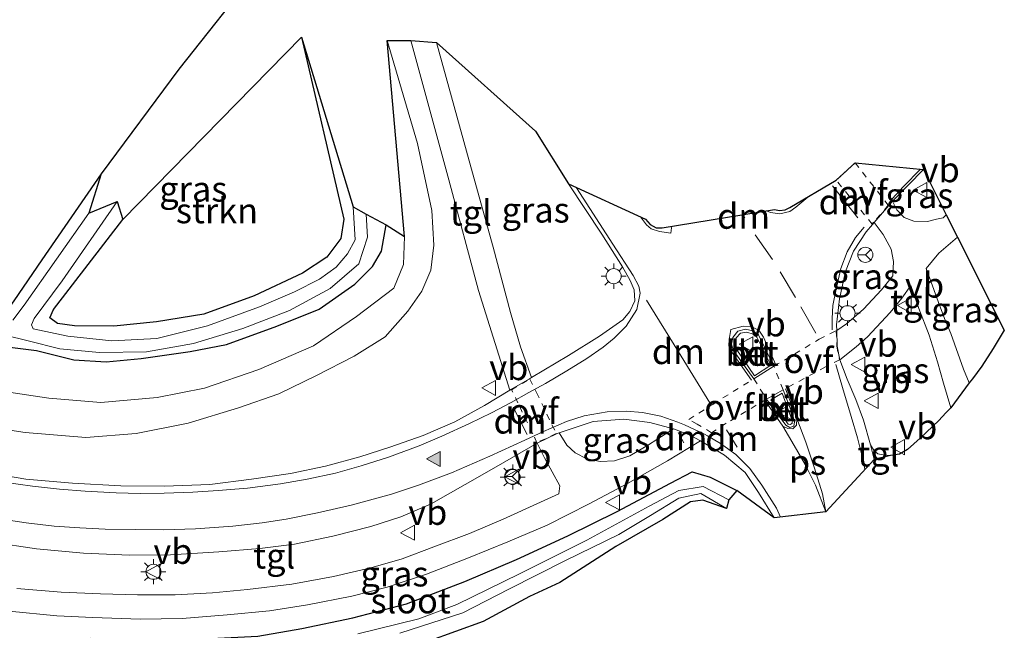
# Model space of a CAD drawing. Units: metres. Extents: x 120000 to 130008, y 412500 to 418751.
# Drawn here: x 121197 to 121295, y 415250 to 415311 of the extents above; entities that cross this region are included whole.
import ezdxf
from ezdxf.enums import TextEntityAlignment as Align

# ---------------------------------------------------------------- set-up
doc = ezdxf.new("R2010")
doc.units = ezdxf.units.M
doc.linetypes.add('VW-3-9_STREEP', pattern=[12, 3, -9])
doc.linetypes.add('VW-6060_STREEP', pattern=[1.2, 0.6, -0.6])
doc.layers.get('0').update_dxf_attribs({"lineweight": 25})
for name, color, linetype, lineweight in [('B-ME-GR-STRUIKEN-GV-B6', 93, 'Continuous', 18), ('B-ME-GW-INSTEEKWATERGANG-L-B1', 10, 'Continuous', 25), ('B-ME-GW-KRUINLIJN-L-B1', 93, 'Continuous', 18), ('B-ME-GW-TEENLIJN-L-B1', 93, 'Continuous', 18), ('B-ME-IE-GRASLAND-GV-B6', 93, 'Continuous', 18), ('B-ME-IE-GRONDWERKLIJN-GROND_INGERICHT-GV-B6', 253, 'Continuous', 18), ('B-ME-IE-MEUBILAIR_WEGMEUBILAIR-LICHTMAST-S-B1', 8, 'Continuous', 18), ('B-ME-KG-KADASTRAAL-OPNAMEDTMGRENS-L-B1', 10, 'Continuous', 25), ('B-ME-OG-WATER-GV-B6', 153, 'Continuous', 18), ('B-ME-VH-VERH_SOORT-BETON-OVERIG-GV-B6', 8, 'IE-TERREINAFSCHEIDING-NATUURLIJK-HOUTWAL', 18), ('B-ME-VH-VERH_SOORT-BITUMEN-GV-B6', 8, 'IE-TERREINAFSCHEIDING-NATUURLIJK-HOUTWAL', 18), ('B-ME-VH-VERH_SOORT-KLINKERS-GV-B6', 8, 'IE-TERREINAFSCHEIDING-NATUURLIJK-HOUTWAL', 18), ('B-ME-VH-VERH_SOORT-TEGELS-GV-B6', 8, 'Continuous', 18), ('B-ME-VW-MARKERING-39STREEP-015-L-B1', 255, 'VW-3-9_STREEP', 18), ('B-ME-VW-MARKERING-6060STRP10-GV-B6', 255, 'VW-6060_STREEP', 18), ('B-ME-VW-MARKERING-DRIEHOEK-L-B1', 7, 'VW-HAAIETAND70-R-B', 18), ('B-ME-VW-MARKERING-STREEP-015-L-B1', 7, 'Continuous', 18), ('B-ME-VW-MARKERING-VLAKMARK-GV-B6', 7, 'Continuous', 18), ('B-ME-VW-MARKERING-VLAKMARK-S-B1', 7, 'Continuous', 18), ('B-ME-VW-MEUBILAIR_WEGMEUBILAIR-RONA-S-B1', 8, 'Continuous', 18), ('B-ME-VW-MEUBILAIR_WEGMEUBILAIR-VERKEERSBORD-S-B1', 8, 'Continuous', 18)]:
    doc.layers.add(name, color=color, linetype=linetype, lineweight=lineweight)
doc.styles.add('NLCS-ISO', font='NLCS-ISO.TTF')
doc.linetypes.add('IE-TERREINAFSCHEIDING-NATUURLIJK-HOUTWAL', pattern='A,7,-1.5,[67,NLCS.SHX,S=0.75,R=45,X=0,Y=0],-1.5,7,-1.5,[70,NLCS.SHX,S=0.75,R=0,X=0,Y=0],-1.5', length=20)
doc.linetypes.add('VW-HAAIETAND70-R-B', pattern='A,0,-0.5,[153,NLCS.SHX,S=1,R=180,X=-0.375,Y=0],-0.5', length=1)

# ---------------------------------------------------------------- blocks, each defined once
blk = doc.blocks.new('verkeersbord')
for p, q in [((0, 0.75), (-0.75, -0.625)), ((0.75, -0.625), (0, 0.75)), ((-0.75, -0.625), (0.75, -0.625))]:
    blk.add_line(p, q)
blk = doc.blocks.new('wegwijzer')
for q in [(-0.53, -0.53), (0, 0.75), (0.53, -0.53)]:
    blk.add_line((0, 0), q)
blk.add_circle((0, 0), 0.75)
blk = doc.blocks.new('verfsymbol')
for color in [252, 253]:
    blk.add_hatch(color=color).paths.add_polyline_path([(0.75, -0.625), (0, 0.75), (-0.75, -0.625)])
blk.add_lwpolyline([(0.75, -0.625), (0, 0.75), (-0.75, -0.625)], close=True)
blk = doc.blocks.new('lantaarnpaal')
for p, q in [((0, 0.75), (0, 1.25)), ((-0.75, 0), (-1.25, 0)), ((-0.884, 0.884), (-0.53, 0.53)), ((0.53, 0.53), (0.884, 0.884)), ((0.75, 0), (1.25, 0)), ((-0.53, -0.53), (-0.884, -0.884)), ((0, -0.75), (0, -1.25)), ((0.53, -0.53), (0.884, -0.884))]:
    blk.add_line(p, q)
blk.add_circle((0, 0), 0.75)

msp = doc.modelspace()

# ---------------------------------------------------------------- linework, layer by layer
at = {"layer": 'B-ME-GR-STRUIKEN-GV-B6'}
msp.add_polyline3d([(121206.405, 415280.321, 0.12), (121202.514, 415280.35, -0.073), (121200.813, 415280.584, -0.142), (121200.039, 415281.117, -0.138), (121200.408, 415281.949, -0.134), (121207.309, 415290.908, -0.029), (121225.078, 415309.008, 0.156), (121229.274, 415290.934, 0.156), (121228.994, 415289.007, 0.156), (121227.612, 415287.172, 0.136), (121225.169, 415285.575, 0.096), (121220.362, 415283.328, 0.076), (121215.369, 415281.484, 0.076), (121210.648, 415280.722, 0.1), (121206.405, 415280.321, 0.12)], dxfattribs=at)
at = {"layer": 'B-ME-GW-INSTEEKWATERGANG-L-B1'}
for points in [[(121205.171, 415295.443, -0.025), (121199.271, 415286.879, -0.202), (121196.482, 415282.832, -0.439), (121195.679, 415281.703, -0.443), (121194.902, 415281.367, -0.435), (121191.638, 415282.183, -0.431), (121187.127, 415283.776, -0.351), (121182.569, 415285.743, -0.222), (121178.678, 415287.772, -0.222), (121172.669, 415291.798, -0.242), (121165.086, 415296.798, -0.331), (121155.923, 415303.759, -0.262), (121144.128, 415312.832, -0.218), (121133.687, 415320.467, -0.057), (121127.216, 415325.282, -0.065), (121111.226, 415336.958, -0.061), (121093.247, 415350.051, -0.057), (121078.03, 415361.026, -0.057), (121062.922, 415372.061, -0.218)], [(121225.078, 415309.008, 0.156), (121229.274, 415290.934, 0.156), (121228.994, 415289.007, 0.156), (121227.612, 415287.172, 0.136), (121225.169, 415285.575, 0.096), (121220.362, 415283.328, 0.076), (121215.369, 415281.484, 0.076), (121210.648, 415280.722, 0.1), (121206.405, 415280.321, 0.12)], [(121195.542, 415278.276, -0.005), (121198.721, 415277.897, -0.122), (121202.457, 415276.945, 0.011), (121205.661, 415276.759, -0.109), (121209.14, 415277.108, -0.198), (121214.015, 415277.784, -0.126), (121217.619, 415278.491, -0.049), (121222.619, 415280.309, 0.01), (121226.817, 415281.999, -0.037), (121230.386, 415284.463, -0.057), (121232.128, 415286.243, 0.088), (121233.028, 415287.759, 0.164), (121233.496, 415290.374, 0.152)], [(121206.405, 415280.321, 0.12), (121202.514, 415280.35, -0.073), (121200.813, 415280.584, -0.142), (121200.039, 415281.117, -0.138), (121200.408, 415281.949, -0.134), (121207.309, 415290.908, -0.029)], [(121203.599, 415246.737, 3.407), (121202.849, 415246.91, 3.426), (121200.812, 415247.522, 3.466), (121200.286, 415248.159, 3.466), (121202.1, 415249.266, 3.563), (121204.065, 415249.311, 3.487), (121209.295, 415249.034, 3.382), (121215.418, 415249.24, 3.293), (121220.734, 415249.503, 3.173), (121225.116, 415250.271, 3.088), (121230.19, 415251.326, 2.976), (121235.513, 415252.73, 2.871), (121241.322, 415254.927, 2.742), (121246.463, 415257.121, 2.606), (121251.554, 415259.463, 2.501), (121256.461, 415261.896, 2.469), (121261.764, 415264.713, 2.388), (121263.909, 415265.822, 2.388), (121265.715, 415265.295, 2.388), (121268.361, 415263.974, 2.328)]]:
    msp.add_polyline3d(points, dxfattribs=at)
at = {"layer": 'B-ME-GW-KRUINLIJN-L-B1'}
msp.add_polyline3d([(121192.139, 415270.558, 2.919), (121197.587, 415269.741, 2.879), (121203.622, 415269.248, 2.891), (121208.639, 415269.654, 2.827), (121213.82, 415270.664, 2.702), (121218.815, 415272.182, 2.606), (121222.83, 415273.591, 2.577), (121226.556, 415275.405, 2.489), (121230.297, 415277.326, 2.376), (121233.381, 415279.242, 2.3), (121235.665, 415281.803, 2.26), (121237.042, 415283.772, 2.219), (121237.95, 415285.861, 2.139), (121238.232, 415288.352, 2.143), (121238.043, 415291.782, 2.103), (121236.617, 415298.451, 1.998), (121233.59, 415308.672, 1.926)], dxfattribs=at)
at = {"layer": 'B-ME-GW-TEENLIJN-L-B1'}
msp.add_polyline3d([(121194.161, 415274.021, 0.619), (121199.948, 415273.139, 0.675), (121205.139, 415272.721, 0.747), (121210.724, 415273.211, 0.582), (121215.429, 415274.158, 0.55), (121220.839, 415275.999, 0.486), (121226.27, 415278.351, 0.466), (121230.533, 415281.281, 0.401), (121234.265, 415284.083, 0.478), (121235.218, 415286.42, 0.454), (121235.325, 415289.22, 0.417)], dxfattribs=at)
at = {"layer": 'B-ME-IE-GRASLAND-GV-B6'}
for points in [[(121206.234, 415278.856, -0.821), (121201.858, 415279.317, -0.821), (121198.398, 415280.048, -0.821), (121198.245, 415280.435, -0.821), (121198.494, 415281.059, -0.821), (121201.28, 415284.818, -0.821), (121206.763, 415292.68, -0.821), (121207.309, 415290.908, -0.029), (121200.408, 415281.949, -0.134), (121200.039, 415281.117, -0.138), (121200.813, 415280.584, -0.142), (121202.514, 415280.35, -0.073), (121206.405, 415280.321, 0.12), (121210.648, 415280.722, 0.1), (121215.369, 415281.484, 0.076), (121220.362, 415283.328, 0.076), (121225.169, 415285.575, 0.096), (121227.612, 415287.172, 0.136), (121228.994, 415289.007, 0.156), (121229.274, 415290.934, 0.156), (121225.078, 415309.008, 0.156), (121230.224, 415292.156, -0.821), (121230.397, 415288.883, -0.821), (121229.652, 415287.476, -0.821), (121228.525, 415286.179, -0.821), (121226.874, 415284.969, -0.821), (121224.376, 415283.703, -0.821), (121220.892, 415282.22, -0.821), (121215.724, 415280.329, -0.821), (121210.692, 415279.076, -0.821), (121206.234, 415278.856, -0.821)], [(121192.139, 415270.558, 2.919), (121197.587, 415269.741, 2.879), (121203.622, 415269.248, 2.891), (121208.639, 415269.654, 2.827), (121213.82, 415270.664, 2.702), (121218.815, 415272.182, 2.606), (121222.83, 415273.591, 2.577), (121226.556, 415275.405, 2.489), (121230.297, 415277.326, 2.376), (121233.381, 415279.242, 2.3), (121235.665, 415281.803, 2.26), (121237.042, 415283.772, 2.219), (121237.95, 415285.861, 2.139), (121238.232, 415288.352, 2.143), (121238.043, 415291.782, 2.103), (121236.617, 415298.451, 1.998), (121233.59, 415308.672, 1.926), (121235.947, 415308.674, 2.219), (121239.717, 415294.833, 2.405), (121242.689, 415283.858, 2.618), (121245.796, 415273.955, 2.835), (121243.259, 415272.41, 2.976), (121240.33, 415270.818, 3.032), (121237.185, 415269.445, 3.108), (121233.856, 415268.271, 3.181), (121230.864, 415267.327, 3.225), (121227.466, 415266.398, 3.253), (121223.989, 415265.669, 3.322), (121220.099, 415265.09, 3.39), (121215.973, 415264.589, 3.45), (121211.452, 415264.399, 3.515), (121207.1, 415264.455, 3.519), (121202.303, 415264.693, 3.551), (121197.667, 415265.115, 3.619), (121193.204, 415265.879, 3.639)], [(121194.161, 415274.021, 0.619), (121199.948, 415273.139, 0.675), (121205.139, 415272.721, 0.747), (121210.724, 415273.211, 0.582), (121215.429, 415274.158, 0.55), (121220.839, 415275.999, 0.486), (121226.27, 415278.351, 0.466), (121230.533, 415281.281, 0.401), (121234.265, 415284.083, 0.478), (121235.218, 415286.42, 0.454), (121235.325, 415289.22, 0.417), (121233.59, 415308.672, 1.926), (121236.617, 415298.451, 1.998), (121238.043, 415291.782, 2.103), (121238.232, 415288.352, 2.143), (121237.95, 415285.861, 2.139), (121237.042, 415283.772, 2.219), (121235.665, 415281.803, 2.26), (121233.381, 415279.242, 2.3), (121230.297, 415277.326, 2.376), (121226.556, 415275.405, 2.489), (121222.83, 415273.591, 2.577), (121218.815, 415272.182, 2.606), (121213.82, 415270.664, 2.702), (121208.639, 415269.654, 2.827), (121203.622, 415269.248, 2.891), (121197.587, 415269.741, 2.879), (121192.139, 415270.558, 2.919)], [(121251.635, 415277.387, 2.763), (121247.954, 415275.199, 2.827), (121246.857, 415278.268, 2.795), (121245.865, 415281.673, 2.698), (121244.121, 415288.154, 2.582), (121241.754, 415296.717, 2.489), (121238.507, 415308.488, 2.244), (121248.35, 415299.667, 2.28), (121251.607, 415294.437, 2.356), (121254.93, 415289.429, 2.501), (121256.992, 415286.207, 2.557), (121257.743, 415284.826, 2.614), (121258.14, 415283.908, 2.594), (121258.212, 415282.819, 2.586), (121257.715, 415281.76, 2.586), (121257.033, 415280.935, 2.598), (121254.72, 415279.315, 2.682), (121251.635, 415277.387, 2.763)], [(121196.482, 415282.832, -0.439), (121199.271, 415286.879, -0.202), (121205.171, 415295.443, -0.025), (121203.934, 415291.544, -0.821), (121197.495, 415282.397, -0.821), (121196.385, 415280.906, -0.821)], [(121286.922, 415295.873, 1.994), (121289.181, 415291.38, 2.067), (121288.88, 415291.083, 2.067), (121288.198, 415290.932, 2.111), (121287.316, 415290.687, 2.111), (121285.959, 415290.748, 2.127), (121284.99, 415291.101, 2.099), (121284.265, 415291.869, 2.095), (121283.835, 415292.739, 2.071), (121286.922, 415295.873, 1.994)], [(121195.617, 415279.403, -0.821), (121197.9, 415278.833, -0.821), (121201.039, 415278.041, -0.821), (121204.999, 415277.677, -0.821), (121209.674, 415277.742, -0.821), (121214.334, 415278.591, -0.821), (121219.234, 415280.082, -0.821), (121223.896, 415281.859, -0.821), (121227.934, 415284.058, -0.821), (121230.767, 415286.511, -0.821), (121231.623, 415289.16, -0.821), (121231.507, 415291.44, -0.821), (121233.496, 415290.374, 0.152), (121233.028, 415287.759, 0.164), (121232.128, 415286.243, 0.088), (121230.386, 415284.463, -0.057), (121226.817, 415281.999, -0.037), (121222.619, 415280.309, 0.01), (121217.619, 415278.491, -0.049), (121214.015, 415277.784, -0.126), (121209.14, 415277.108, -0.198), (121205.661, 415276.759, -0.109), (121202.457, 415276.945, 0.011), (121198.721, 415277.897, -0.122), (121195.542, 415278.276, -0.005)], [(121195.542, 415278.276, -0.005), (121198.721, 415277.897, -0.122), (121202.457, 415276.945, 0.011), (121205.661, 415276.759, -0.109), (121209.14, 415277.108, -0.198), (121214.015, 415277.784, -0.126), (121217.619, 415278.491, -0.049), (121222.619, 415280.309, 0.01), (121226.817, 415281.999, -0.037), (121230.386, 415284.463, -0.057), (121232.128, 415286.243, 0.088), (121233.028, 415287.759, 0.164), (121233.496, 415290.374, 0.152), (121235.325, 415289.22, 0.417), (121235.218, 415286.42, 0.454), (121234.265, 415284.083, 0.478), (121230.533, 415281.281, 0.401), (121226.27, 415278.351, 0.466), (121220.839, 415275.999, 0.486), (121215.429, 415274.158, 0.55), (121210.724, 415273.211, 0.582), (121205.139, 415272.721, 0.747), (121199.948, 415273.139, 0.675), (121194.161, 415274.021, 0.619)], [(121282, 415290.591, 2.115), (121282.898, 415289.416, 2.111), (121283.692, 415287.941, 2.111), (121283.95, 415286.743, 2.111), (121283.855, 415285.292, 2.135), (121282.727, 415283.928, 2.195), (121280.965, 415281.979, 2.288), (121279.269, 415280.529, 2.312), (121278.301, 415279.884, 2.32), (121278.281, 415280.423, 2.384), (121278.566, 415283.035, 2.312), (121279.155, 415285.739, 2.264), (121279.966, 415287.747, 2.159), (121281.224, 415289.671, 2.107), (121281.853, 415290.417, 2.113), (121282, 415290.591, 2.115)], [(121294.952, 415279.9, 2.051), (121293.851, 415278.077, 2.115), (121292.727, 415276.335, 2.175), (121291.781, 415275.084, 2.26), (121291.462, 415274.692, 2.256), (121290.906, 415276.018, 2.272), (121289.622, 415279.575, 2.272), (121289.017, 415281.06, 2.242), (121288.385, 415282.76, 2.236), (121287.55, 415285.033, 2.203), (121287.17, 415286.042, 2.173), (121288.451, 415287.565, 2.122), (121290.299, 415289.155, 2.083), (121294.952, 415279.9, 2.051)], [(121281.639, 415268.507, 2.726), (121280.956, 415270.977, 2.722), (121280.18, 415273.022, 2.598), (121279.322, 415275.028, 2.545), (121278.608, 415276.969, 2.429), (121280.224, 415278.236, 2.356), (121281.338, 415279.255, 2.352), (121283.615, 415281.661, 2.284), (121284.761, 415283.077, 2.236), (121285.65, 415284.331, 2.233), (121286.46, 415282.045, 2.219), (121287.481, 415279.422, 2.268), (121288.304, 415276.76, 2.288), (121288.918, 415274.658, 2.332), (121289.632, 415272.195, 2.32), (121289.133, 415271.682, 2.4), (121288.452, 415270.924, 2.449), (121286.57, 415269.168, 2.586), (121285.313, 415268.066, 2.63), (121284.521, 415267.596, 2.69), (121283.644, 415267.466, 2.718), (121282.917, 415267.515, 2.835), (121282.373, 415267.639, 2.758), (121282.022, 415267.934, 2.763), (121281.639, 415268.507, 2.726)], [(121250.695, 415269.724, 2.891), (121254.073, 415270.844, 2.763), (121257.116, 415271.08, 2.65), (121259.708, 415270.732, 2.586), (121262.078, 415270.091, 2.489), (121259.563, 415268.514, 2.425), (121257.719, 415267.416, 2.473), (121256.195, 415266.929, 2.59), (121254.773, 415266.848, 2.658), (121253.461, 415267.111, 2.75), (121252.272, 415267.729, 2.787), (121251.442, 415268.476, 2.823), (121250.695, 415269.724, 2.891)], [(121196.01, 415252.001, 3.885), (121200.737, 415251.544, 3.76), (121204.337, 415251.365, 3.619), (121209.032, 415251.205, 3.555), (121213.221, 415251.277, 3.507), (121217.685, 415251.619, 3.422), (121221.896, 415252.034, 3.374), (121225.677, 415252.631, 3.297), (121230.084, 415253.471, 3.237), (121233.588, 415254.37, 3.1), (121237.509, 415255.672, 3.04), (121241.69, 415257.297, 2.939), (121245.6, 415258.879, 2.775), (121249.512, 415260.545, 2.682), (121253.676, 415262.649, 2.569), (121257.474, 415264.678, 2.485), (121261.475, 415266.938, 2.449), (121264.756, 415268.921, 2.409), (121267.138, 415267.475, 2.425), (121269.176, 415265.755, 2.437), (121270.513, 415263.781, 2.485), (121272.06, 415261.254, 2.533), (121268.361, 415263.974, 2.328), (121265.715, 415265.295, 2.388), (121263.909, 415265.822, 2.388), (121261.764, 415264.713, 2.388), (121256.461, 415261.896, 2.469), (121251.554, 415259.463, 2.501), (121246.463, 415257.121, 2.606), (121241.322, 415254.927, 2.742), (121235.513, 415252.73, 2.871), (121230.19, 415251.326, 2.976), (121225.116, 415250.271, 3.088), (121220.734, 415249.503, 3.173)], [(121194.299, 415258.832, 3.865), (121198.725, 415258.2, 3.849), (121203.39, 415257.763, 3.816), (121207.974, 415257.571, 3.768), (121212.051, 415257.595, 3.728), (121216.845, 415257.874, 3.651), (121220.933, 415258.218, 3.615), (121224.397, 415258.644, 3.607), (121228.205, 415259.452, 3.519), (121231.977, 415260.392, 3.438), (121234.951, 415261.377, 3.402), (121237.962, 415262.64, 3.257), (121241.343, 415264.578, 3.181), (121244.433, 415266.329, 3.121), (121248.506, 415268.682, 2.903), (121249.224, 415267.236, 2.875), (121250.767, 415264.437, 2.734), (121250.667, 415263.649, 2.734), (121248.845, 415262.832, 2.799), (121245.116, 415261.125, 2.903), (121241.787, 415259.708, 2.996), (121238.233, 415258.374, 3.125), (121235.076, 415257.191, 3.149), (121231.98, 415256.311, 3.193), (121228.263, 415255.44, 3.225), (121224.122, 415254.676, 3.358), (121219.715, 415254.158, 3.406), (121216.213, 415253.806, 3.487), (121212.532, 415253.626, 3.535), (121208.762, 415253.624, 3.575), (121205.097, 415253.723, 3.623), (121201.192, 415253.883, 3.74), (121196.774, 415254.23, 3.82)], [(121220.734, 415249.503, 3.173), (121225.116, 415250.271, 3.088), (121230.19, 415251.326, 2.976), (121235.513, 415252.73, 2.871), (121241.322, 415254.927, 2.742), (121246.463, 415257.121, 2.606), (121251.554, 415259.463, 2.501), (121256.461, 415261.896, 2.469), (121261.764, 415264.713, 2.388), (121263.909, 415265.822, 2.388), (121265.715, 415265.295, 2.388), (121268.361, 415263.974, 2.328), (121267.579, 415263.059, 1.962), (121265.025, 415264.379, 1.962), (121262.601, 415263.976, 1.962), (121259.632, 415262.422, 1.962), (121253.444, 415259.033, 1.962), (121246.761, 415255.694, 1.962), (121240.521, 415252.67, 1.962), (121236.75, 415251.222, 1.962), (121230.679, 415249.752, 1.962)], [(121234.852, 415249.792, 1.962), (121241.117, 415251.82, 1.962), (121245.688, 415254.173, 1.962), (121251.336, 415257.023, 1.962), (121256.638, 415259.608, 1.962), (121259.783, 415261.489, 1.962), (121262.585, 415263.208, 1.962), (121264.782, 415263.686, 1.962), (121267.321, 415262.183, 1.962), (121264.964, 415263.014, 2.276), (121263.737, 415262.845, 2.332), (121261.002, 415261.094, 2.392), (121256.332, 415258.413, 2.388), (121250.755, 415254.825, 2.453), (121247.746, 415253.459, 2.573), (121243.145, 415250.953, 2.722), (121237.646, 415248.982, 2.915)]]:
    msp.add_polyline3d(points, dxfattribs=at)
at = {"layer": 'B-ME-IE-GRONDWERKLIJN-GROND_INGERICHT-GV-B6'}
msp.add_polyline3d([(121156.257, 415612.715, -0.049), (121074.766, 415463.45, 0.224), (121079.527, 415424.702, 0.224), (121109.31, 415402.709, 0.258), (121139.092, 415380.716, 0.293), (121168.875, 415358.723, 0.327), (121198.658, 415336.73, 0.361), (121219.495, 415329.504, 0.1), (121221.179, 415329.723, -0.029), (121222.161, 415322.884, -0.029), (121222.689, 415319.559, 0.051), (121222.404, 415317.919, 0.035), (121220.852, 415315.926, 0.035), (121212.896, 415305.848, 0.043), (121205.171, 415295.443, -0.025), (121199.271, 415286.879, -0.202), (121196.482, 415282.832, -0.439), (121195.679, 415281.703, -0.443), (121194.902, 415281.367, -0.435)], dxfattribs=at)
at = {"layer": 'B-ME-KG-KADASTRAAL-OPNAMEDTMGRENS-L-B1'}
msp.add_polyline3d([(121220.852, 415315.926, 0.035), (121212.896, 415305.848, 0.043), (121205.171, 415295.443, -0.025), (121203.934, 415291.544, -0.821), (121206.763, 415292.68, -0.821), (121207.309, 415290.908, -0.029), (121225.078, 415309.008, 0.156), (121230.224, 415292.156, -0.821), (121231.507, 415291.44, -0.821), (121233.496, 415290.374, 0.152), (121235.325, 415289.22, 0.417), (121233.59, 415308.672, 1.926), (121235.947, 415308.674, 2.219), (121238.507, 415308.488, 2.244), (121248.35, 415299.667, 2.28), (121251.607, 415294.437, 2.356), (121259.274, 415290.94, 2.497), (121259.751, 415290.399, 2.497), (121260.325, 415290.081, 2.489), (121260.936, 415290.062, 2.517), (121272.093, 415291.906, 2.417), (121272.614, 415291.8, 2.453), (121273.156, 415291.864, 2.441), (121273.633, 415292.086, 2.425), (121278.25, 415294.793, 2.425), (121280.109, 415296.534, 2.425), (121286.922, 415295.873, 1.994), (121289.181, 415291.38, 2.067), (121290.299, 415289.155, 2.083), (121294.952, 415279.9, 2.051), (121293.851, 415278.077, 2.115), (121292.727, 415276.335, 2.175), (121291.781, 415275.084, 2.26), (121291.462, 415274.692, 2.256), (121289.632, 415272.195, 2.32), (121289.133, 415271.682, 2.4), (121288.452, 415270.924, 2.449), (121286.57, 415269.168, 2.586), (121285.313, 415268.066, 2.63), (121284.521, 415267.596, 2.69), (121283.644, 415267.466, 2.718), (121282.007, 415267.061, 2.614), (121277.204, 415261.856, 2.614), (121272.06, 415261.254, 2.533), (121268.361, 415263.974, 2.328), (121267.579, 415263.059, 1.962), (121267.321, 415262.183, 1.962), (121264.964, 415263.014, 2.276), (121263.737, 415262.845, 2.332), (121261.002, 415261.094, 2.392), (121256.332, 415258.413, 2.388), (121250.755, 415254.825, 2.453), (121247.746, 415253.459, 2.573), (121243.145, 415250.953, 2.722), (121237.646, 415248.982, 2.915)], dxfattribs=at)
at = {"layer": 'B-ME-OG-WATER-GV-B6'}
for points in [[(121196.385, 415280.906, -0.821), (121197.495, 415282.397, -0.821), (121203.934, 415291.544, -0.821), (121206.763, 415292.68, -0.821), (121201.28, 415284.818, -0.821), (121198.494, 415281.059, -0.821), (121198.245, 415280.435, -0.821), (121198.398, 415280.048, -0.821), (121201.858, 415279.317, -0.821), (121206.234, 415278.856, -0.821), (121210.692, 415279.076, -0.821), (121215.724, 415280.329, -0.821), (121220.892, 415282.22, -0.821), (121224.376, 415283.703, -0.821), (121226.874, 415284.969, -0.821), (121228.525, 415286.179, -0.821), (121229.652, 415287.476, -0.821), (121230.397, 415288.883, -0.821), (121230.224, 415292.156, -0.821), (121231.507, 415291.44, -0.821), (121231.623, 415289.16, -0.821), (121230.767, 415286.511, -0.821), (121227.934, 415284.058, -0.821), (121223.896, 415281.859, -0.821), (121219.234, 415280.082, -0.821), (121214.334, 415278.591, -0.821), (121209.674, 415277.742, -0.821), (121204.999, 415277.677, -0.821)], [(121204.999, 415277.677, -0.821), (121201.039, 415278.041, -0.821), (121197.9, 415278.833, -0.821), (121195.617, 415279.403, -0.821)], [(121230.679, 415249.752, 1.962), (121236.75, 415251.222, 1.962), (121240.521, 415252.67, 1.962), (121246.761, 415255.694, 1.962), (121253.444, 415259.033, 1.962), (121259.632, 415262.422, 1.962), (121262.601, 415263.976, 1.962), (121265.025, 415264.379, 1.962), (121267.579, 415263.059, 1.962), (121267.321, 415262.183, 1.962), (121264.782, 415263.686, 1.962), (121262.585, 415263.208, 1.962), (121259.783, 415261.489, 1.962), (121256.638, 415259.608, 1.962), (121251.336, 415257.023, 1.962), (121245.688, 415254.173, 1.962), (121241.117, 415251.82, 1.962), (121234.852, 415249.792, 1.962)]]:
    msp.add_polyline3d(points, dxfattribs=at)
at = {"layer": 'B-ME-VH-VERH_SOORT-BETON-OVERIG-GV-B6'}
for points in [[(121269.961, 415279.847, 2.517), (121270.501, 415279.433, 2.497), (121272.053, 415276.316, 2.445), (121270.047, 415275.077, 2.457), (121268.001, 415277.925, 2.501), (121267.822, 415278.513, 2.521), (121267.963, 415279.182, 2.525), (121268.466, 415279.815, 2.525), (121269.227, 415279.991, 2.525), (121269.961, 415279.847, 2.517)], [(121268.293, 415278.039, 2.626), (121270.099, 415275.371, 2.569), (121271.732, 415276.418, 2.525), (121270.356, 415279.214, 2.598), (121269.995, 415279.497, 2.598), (121269.364, 415279.724, 2.61), (121268.714, 415279.62, 2.626), (121268.289, 415279.151, 2.634), (121268.139, 415278.633, 2.65), (121268.293, 415278.039, 2.626)], [(121271.318, 415273.061, 2.469), (121272.965, 415273.97, 2.461), (121273.92, 415271.455, 2.521), (121274.079, 415270.818, 2.541), (121274.015, 415270.378, 2.553), (121273.643, 415270.227, 2.553), (121273.219, 415270.468, 2.561), (121271.318, 415273.061, 2.469)], [(121272.87, 415273.643, 2.577), (121271.736, 415273.003, 2.61), (121273.474, 415270.569, 2.63), (121273.703, 415270.546, 2.646), (121273.845, 415270.679, 2.642), (121273.866, 415270.919, 2.642), (121272.87, 415273.643, 2.577)]]:
    msp.add_polyline3d(points, dxfattribs=at)
at = {"layer": 'B-ME-VH-VERH_SOORT-BITUMEN-GV-B6'}
for points in [[(121193.204, 415265.879, 3.639), (121197.667, 415265.115, 3.619), (121202.303, 415264.693, 3.551), (121207.1, 415264.455, 3.519), (121211.452, 415264.399, 3.515), (121215.973, 415264.589, 3.45), (121220.099, 415265.09, 3.39), (121223.989, 415265.669, 3.322), (121227.466, 415266.398, 3.253), (121230.864, 415267.327, 3.225), (121233.856, 415268.271, 3.181), (121237.185, 415269.445, 3.108), (121240.33, 415270.818, 3.032), (121243.259, 415272.41, 2.976), (121245.796, 415273.955, 2.835), (121245.943, 415274.04, 2.834), (121247.761, 415275.088, 2.828), (121247.954, 415275.199, 2.827), (121251.635, 415277.387, 2.763), (121254.72, 415279.315, 2.682), (121257.033, 415280.935, 2.598), (121257.715, 415281.76, 2.586), (121258.212, 415282.819, 2.586), (121258.14, 415283.908, 2.594), (121257.743, 415284.826, 2.614), (121256.992, 415286.207, 2.557), (121254.93, 415289.429, 2.501), (121251.607, 415294.437, 2.356), (121259.274, 415290.94, 2.497), (121259.751, 415290.399, 2.497), (121260.325, 415290.081, 2.489), (121260.936, 415290.062, 2.517), (121272.093, 415291.906, 2.417), (121272.614, 415291.8, 2.453), (121273.156, 415291.864, 2.441), (121273.633, 415292.086, 2.425), (121278.25, 415294.793, 2.425), (121280.109, 415296.534, 2.425), (121286.922, 415295.873, 1.994), (121283.835, 415292.739, 2.071), (121283.456, 415292.295, 2.08), (121282, 415290.591, 2.115), (121281.853, 415290.417, 2.113), (121281.224, 415289.671, 2.107), (121279.966, 415287.747, 2.159), (121279.155, 415285.739, 2.264), (121278.566, 415283.035, 2.312), (121278.281, 415280.423, 2.384), (121278.301, 415279.884, 2.32), (121278.345, 415278.332, 2.368), (121278.608, 415276.969, 2.429), (121279.322, 415275.028, 2.545), (121280.18, 415273.022, 2.598), (121280.956, 415270.977, 2.722), (121281.639, 415268.507, 2.726), (121282.007, 415267.061, 2.614), (121277.204, 415261.856, 2.614), (121272.06, 415261.254, 2.533), (121270.513, 415263.781, 2.485), (121269.176, 415265.755, 2.437), (121267.138, 415267.475, 2.425), (121264.756, 415268.921, 2.409), (121263.541, 415269.559, 2.465), (121262.078, 415270.091, 2.489), (121259.708, 415270.732, 2.586), (121257.116, 415271.08, 2.65), (121254.073, 415270.844, 2.763), (121250.695, 415269.724, 2.891), (121250.434, 415269.6, 2.892), (121248.506, 415268.682, 2.903), (121244.433, 415266.329, 3.121), (121241.343, 415264.578, 3.181), (121237.962, 415262.64, 3.257), (121234.951, 415261.377, 3.402), (121231.977, 415260.392, 3.438), (121228.205, 415259.452, 3.519), (121224.397, 415258.644, 3.607), (121220.933, 415258.218, 3.615), (121216.845, 415257.874, 3.651), (121212.051, 415257.595, 3.728), (121207.974, 415257.571, 3.768), (121203.39, 415257.763, 3.816), (121198.725, 415258.2, 3.849), (121194.299, 415258.832, 3.865)], [(121272.053, 415276.316, 2.445), (121270.501, 415279.433, 2.497), (121269.961, 415279.847, 2.517), (121269.227, 415279.991, 2.525), (121268.466, 415279.815, 2.525), (121267.963, 415279.182, 2.525), (121267.822, 415278.513, 2.521), (121268.001, 415277.925, 2.501), (121270.047, 415275.077, 2.457), (121272.053, 415276.316, 2.445)], [(121271.318, 415273.061, 2.469), (121273.219, 415270.468, 2.561), (121273.643, 415270.227, 2.553), (121274.015, 415270.378, 2.553), (121274.079, 415270.818, 2.541), (121273.92, 415271.455, 2.521), (121272.965, 415273.97, 2.461), (121271.318, 415273.061, 2.469)]]:
    msp.add_polyline3d(points, dxfattribs=at)
at = {"layer": 'B-ME-VH-VERH_SOORT-KLINKERS-GV-B6'}
for points in [[(121271.732, 415276.418, 2.525), (121270.099, 415275.371, 2.569), (121268.293, 415278.039, 2.626), (121268.139, 415278.633, 2.65), (121268.289, 415279.151, 2.634), (121268.714, 415279.62, 2.626), (121269.364, 415279.724, 2.61), (121269.995, 415279.497, 2.598), (121270.356, 415279.214, 2.598), (121271.732, 415276.418, 2.525)], [(121273.845, 415270.679, 2.642), (121273.703, 415270.546, 2.646), (121273.474, 415270.569, 2.63), (121271.736, 415273.003, 2.61), (121272.87, 415273.643, 2.577), (121273.866, 415270.919, 2.642), (121273.845, 415270.679, 2.642)]]:
    msp.add_polyline3d(points, dxfattribs=at)
at = {"layer": 'B-ME-VH-VERH_SOORT-TEGELS-GV-B6'}
for points in [[(121245.796, 415273.955, 2.835), (121242.689, 415283.858, 2.618), (121239.717, 415294.833, 2.405), (121235.947, 415308.674, 2.219), (121238.507, 415308.488, 2.244), (121241.754, 415296.717, 2.489), (121244.121, 415288.154, 2.582), (121245.865, 415281.673, 2.698), (121246.857, 415278.268, 2.795), (121247.954, 415275.199, 2.827), (121247.761, 415275.088, 2.828), (121245.943, 415274.04, 2.834), (121245.796, 415273.955, 2.835)], [(121289.181, 415291.38, 2.067), (121290.299, 415289.155, 2.083), (121288.451, 415287.565, 2.122), (121287.17, 415286.042, 2.173), (121287.55, 415285.033, 2.203), (121288.385, 415282.76, 2.236), (121289.017, 415281.06, 2.242), (121289.622, 415279.575, 2.272), (121290.906, 415276.018, 2.272), (121291.462, 415274.692, 2.256), (121289.632, 415272.195, 2.32), (121288.918, 415274.658, 2.332), (121288.304, 415276.76, 2.288), (121287.481, 415279.422, 2.268), (121286.46, 415282.045, 2.219), (121285.65, 415284.331, 2.233), (121284.761, 415283.077, 2.236), (121283.615, 415281.661, 2.284), (121281.338, 415279.255, 2.352), (121280.224, 415278.236, 2.356), (121278.608, 415276.969, 2.429), (121278.345, 415278.332, 2.368), (121278.301, 415279.884, 2.32), (121279.269, 415280.529, 2.312), (121280.965, 415281.979, 2.288), (121282.727, 415283.928, 2.195), (121283.855, 415285.292, 2.135), (121283.95, 415286.743, 2.111), (121283.692, 415287.941, 2.111), (121282.898, 415289.416, 2.111), (121282, 415290.591, 2.115), (121283.456, 415292.295, 2.08), (121283.835, 415292.739, 2.071), (121284.265, 415291.869, 2.095), (121284.99, 415291.101, 2.099), (121285.959, 415290.748, 2.127), (121287.316, 415290.687, 2.111), (121288.198, 415290.932, 2.111), (121288.88, 415291.083, 2.067), (121289.181, 415291.38, 2.067)], [(121248.506, 415268.682, 2.903), (121250.434, 415269.6, 2.892), (121250.695, 415269.724, 2.891), (121251.442, 415268.476, 2.823), (121252.272, 415267.729, 2.787), (121253.461, 415267.111, 2.75), (121254.773, 415266.848, 2.658), (121256.195, 415266.929, 2.59), (121257.719, 415267.416, 2.473), (121259.563, 415268.514, 2.425), (121262.078, 415270.091, 2.489), (121263.541, 415269.559, 2.465), (121264.756, 415268.921, 2.409), (121261.475, 415266.938, 2.449), (121257.474, 415264.678, 2.485), (121253.676, 415262.649, 2.569), (121249.512, 415260.545, 2.682), (121245.6, 415258.879, 2.775), (121241.69, 415257.297, 2.939), (121237.509, 415255.672, 3.04), (121233.588, 415254.37, 3.1), (121230.084, 415253.471, 3.237), (121225.677, 415252.631, 3.297), (121221.896, 415252.034, 3.374), (121217.685, 415251.619, 3.422), (121213.221, 415251.277, 3.507), (121209.032, 415251.205, 3.555), (121204.337, 415251.365, 3.619), (121200.737, 415251.544, 3.76), (121196.01, 415252.001, 3.885)], [(121196.774, 415254.23, 3.82), (121201.192, 415253.883, 3.74), (121205.097, 415253.723, 3.623), (121208.762, 415253.624, 3.575), (121212.532, 415253.626, 3.535), (121216.213, 415253.806, 3.487), (121219.715, 415254.158, 3.406), (121224.122, 415254.676, 3.358), (121228.263, 415255.44, 3.225), (121231.98, 415256.311, 3.193), (121235.076, 415257.191, 3.149), (121238.233, 415258.374, 3.125), (121241.787, 415259.708, 2.996), (121245.116, 415261.125, 2.903), (121248.845, 415262.832, 2.799), (121250.667, 415263.649, 2.734), (121250.767, 415264.437, 2.734), (121249.224, 415267.236, 2.875), (121248.506, 415268.682, 2.903)], [(121282.007, 415267.061, 2.614), (121281.639, 415268.507, 2.726), (121282.022, 415267.934, 2.763), (121282.373, 415267.639, 2.758), (121282.917, 415267.515, 2.835), (121283.644, 415267.466, 2.718), (121282.007, 415267.061, 2.614)]]:
    msp.add_polyline3d(points, dxfattribs=at)
at = {"layer": 'B-ME-VW-MARKERING-39STREEP-015-L-B1'}
msp.add_line((121281.101, 415266.079, 2.623), (121280.991, 415266.72, 2.622), dxfattribs=at)
msp.add_polyline3d([(121276.218, 415279.623, 2.368), (121274.204, 415283.15, 2.38), (121271.918, 415286.93, 2.421), (121269.698, 415290.102, 2.433)], dxfattribs=at)
at = {"layer": 'B-ME-VW-MARKERING-6060STRP10-GV-B6'}
for points in [[(121281.815, 415290.449, 2.113), (121278.25, 415294.793, 2.276), (121280.109, 415296.534, 2.224), (121283.418, 415292.327, 2.08), (121281.962, 415290.623, 2.115), (121281.815, 415290.449, 2.113)], [(121278.559, 415276.96, 2.429), (121277.158, 415276.251, 2.429), (121272.965, 415273.97, 2.461), (121272.053, 415276.316, 2.445), (121276.531, 415279.001, 2.376), (121278.251, 415279.883, 2.32), (121278.295, 415278.327, 2.368), (121278.559, 415276.96, 2.429)], [(121247.786, 415275.045, 2.828), (121248.448, 415273.715, 2.863), (121249.977, 415270.499, 2.899), (121250.413, 415269.645, 2.892), (121248.485, 415268.727, 2.903), (121248.066, 415269.608, 2.939), (121246.597, 415272.681, 2.879), (121245.968, 415273.997, 2.834), (121247.786, 415275.045, 2.828)], [(121270.047, 415275.077, 2.457), (121271.318, 415273.061, 2.469), (121267.31, 415270.655, 2.421), (121265.854, 415269.722, 2.41), (121264.418, 415270.584, 2.464), (121263.581, 415271.038, 2.416), (121265.96, 415272.537, 2.429), (121270.047, 415275.077, 2.457)]]:
    msp.add_polyline3d(points, dxfattribs=at)
at = {"layer": 'B-ME-VW-MARKERING-DRIEHOEK-L-B1'}
for p, q in [((121277.86, 415294.256, 2.316), (121280.399, 415291.065, 2.171)), ((121269.15, 415291.082, 2.441), (121268.911, 415291.38, 2.431)), ((121246.115, 415272.248, 2.903), (121247.498, 415269.529, 2.952)), ((121267.337, 415269.994, 2.433), (121268.381, 415268.283, 2.437)), ((121262.523, 415269.74, 2.453), (121263.085, 415268.702, 2.417))]:
    msp.add_line(p, q, dxfattribs=at)
msp.add_polyline3d([(121265.688, 415272.685, 2.437), (121262.57, 415277.771, 2.501), (121259.388, 415282.878, 2.561)], dxfattribs=at)
at = {"layer": 'B-ME-VW-MARKERING-STREEP-015-L-B1'}
for p, q in [((121273.203, 415274.09, 2.473), (121274.314, 415271.133, 2.497)), ((121271.189, 415272.887, 2.425), (121272.93, 415270.376, 2.501))]:
    msp.add_line(p, q, dxfattribs=at)
for points in [[(121283.792, 415292.967, 2.083), (121284.916, 415294.195, 2.071), (121286.611, 415295.903, 2.009)], [(121195.479, 415264.817, 3.651), (121198.34, 415264.398, 3.619), (121201.014, 415264.114, 3.587), (121203.578, 415263.921, 3.575), (121206.656, 415263.74, 3.555), (121209.053, 415263.696, 3.539), (121211.423, 415263.714, 3.515), (121214.271, 415263.829, 3.515), (121216.787, 415263.987, 3.479), (121219.719, 415264.224, 3.442), (121222.988, 415264.654, 3.398), (121225.638, 415265.093, 3.354), (121228.449, 415265.708, 3.302), (121231.016, 415266.424, 3.293), (121233.719, 415267.287, 3.245), (121236.759, 415268.403, 3.185), (121239.036, 415269.382, 3.133), (121241.793, 415270.641, 3.06), (121243.975, 415271.709, 3.044), (121245.911, 415272.712, 2.923), (121247.691, 415273.705, 2.891), (121249.34, 415274.619, 2.887), (121251.445, 415275.868, 2.827), (121253.436, 415277.09, 2.734), (121255.061, 415278.223, 2.682), (121256.178, 415279.118, 2.658), (121257.366, 415280.295, 2.618), (121258.43, 415281.963, 2.545), (121258.758, 415283.571, 2.614), (121258.616, 415284.29, 2.606), (121258.05, 415285.349, 2.622), (121256.032, 415288.455, 2.594), (121252.434, 415294.06, 2.423)], [(121271.318, 415291.778, 2.411), (121271.692, 415291.598, 2.417), (121272.62, 415291.477, 2.441), (121273.621, 415291.702, 2.429), (121274.22, 415292.125, 2.429), (121275.423, 415293.136, 2.405)], [(121261.883, 415290.218, 2.516), (121261.878, 415290.059, 2.521), (121261.782, 415289.549, 2.521), (121260.675, 415289.698, 2.521), (121259.826, 415289.98, 2.521), (121259.371, 415290.383, 2.497), (121258.768, 415291.171, 2.486)], [(121281.017, 415290.154, 2.187), (121280.146, 415289.105, 2.252), (121279.339, 415287.685, 2.264), (121278.715, 415286.022, 2.272), (121278.261, 415284.163, 2.32), (121277.902, 415282.346, 2.352), (121277.852, 415281.079, 2.356), (121277.826, 415279.931, 2.3)], [(121272.252, 415276.47, 2.405), (121271.012, 415279.229, 2.529), (121270.549, 415279.893, 2.501), (121269.802, 415280.253, 2.533), (121268.98, 415280.291, 2.577), (121267.777, 415279.964, 2.533), (121267.608, 415278.977, 2.537), (121267.552, 415278.364, 2.533), (121267.87, 415277.727, 2.509), (121269.804, 415274.942, 2.421)], [(121278.201, 415276.506, 2.409), (121278.859, 415274.218, 2.485), (121279.737, 415271.336, 2.586), (121280.351, 415269.217, 2.65), (121280.782, 415267.496, 2.626)], [(121194.118, 415261.31, 3.816), (121197.702, 415260.767, 3.768), (121200.5, 415260.444, 3.736), (121203.044, 415260.261, 3.728), (121205.551, 415260.154, 3.704), (121208.564, 415260.096, 3.672), (121211.38, 415260.072, 3.643), (121214.542, 415260.157, 3.615), (121218.253, 415260.449, 3.591), (121221.153, 415260.752, 3.547), (121223.568, 415261.147, 3.551), (121226.656, 415261.748, 3.495), (121230.027, 415262.516, 3.454), (121234.032, 415263.63, 3.39), (121236.722, 415264.507, 3.293), (121239.978, 415265.729, 3.225), (121243.815, 415267.404, 3.157), (121247.275, 415268.978, 3.024), (121249.143, 415269.841, 2.98), (121251.43, 415270.842, 2.903), (121253.175, 415271.411, 2.843), (121255.478, 415271.805, 2.799), (121257.36, 415271.85, 2.686), (121258.974, 415271.732, 2.642), (121260.804, 415271.357, 2.602), (121262.504, 415270.774, 2.549), (121263.161, 415270.493, 2.499), (121263.663, 415270.279, 2.461), (121265.148, 415269.586, 2.441), (121265.432, 415269.419, 2.439), (121266.736, 415268.65, 2.429), (121268.264, 415267.553, 2.429), (121269.662, 415266.169, 2.437), (121270.853, 415264.495, 2.521), (121272.301, 415262.233, 2.582), (121272.7, 415261.329, 2.588)]]:
    msp.add_polyline3d(points, dxfattribs=at)
at = {"layer": 'B-ME-VW-MARKERING-VLAKMARK-GV-B6'}
msp.add_polyline3d([(121274.314, 415271.133, 2.497), (121275.205, 415268.776, 2.553), (121276.07, 415266.207, 2.586), (121276.877, 415263.638, 2.618), (121277.204, 415261.856, 2.638), (121276.169, 415264.521, 2.61), (121275.166, 415266.566, 2.586), (121274.047, 415268.462, 2.553), (121272.93, 415270.376, 2.501), (121273.423, 415270.139, 2.541), (121273.928, 415270.114, 2.537), (121274.294, 415270.47, 2.533), (121274.314, 415271.133, 2.497)], dxfattribs=at)

# ---------------------------------------------------------------- block references
at = {"layer": 'B-ME-IE-MEUBILAIR_WEGMEUBILAIR-LICHTMAST-S-B1', "rotation": 90}
for p in [(121256.116, 415285.275, 2.565), (121279.363, 415281.59, 2.348), (121246.072, 415265.318, 3.109), (121210.352, 415255.91, 3.664)]:
    msp.add_blockref('lantaarnpaal', p, dxfattribs=at)
at = {"layer": 'B-ME-VW-MARKERING-VLAKMARK-S-B1', "rotation": 90}
msp.add_blockref('verfsymbol', (121238.249, 415267.115, 3.173), dxfattribs=at)
at = {"layer": 'B-ME-VW-MEUBILAIR_WEGMEUBILAIR-RONA-S-B1', "rotation": 90}
for p in [(121281.136, 415287.394, 2.284), (121246.022, 415265.368, 3.109)]:
    msp.add_blockref('wegwijzer', p, dxfattribs=at)
at = {"layer": 'B-ME-VW-MEUBILAIR_WEGMEUBILAIR-VERKEERSBORD-S-B1', "rotation": 90}
for p in [(121286.639, 415293.824, 2.11), (121285.08, 415282.354, 2.29), (121269.34, 415278.508, 2.545), (121280.467, 415276.49, 2.461), (121243.743, 415274.166, 2.887), (121281.775, 415272.89, 2.743), (121273.124, 415271.799, 2.513), (121284.406, 415268.289, 2.646), (121246.052, 415265.348, 3.109), (121256.057, 415262.802, 2.56), (121235.685, 415259.788, 3.292), (121210.352, 415255.91, 3.664)]:
    msp.add_blockref('verkeersbord', p, dxfattribs=at)

# ---------------------------------------------------------------- texts
at = {"layer": 'B-ME-GR-STRUIKEN-GV-B6', "ltscale": 0.2, "style": 'NLCS-ISO'}
msp.add_text('strkn', height=2.5, dxfattribs=at).set_placement((121216.673, 415291.777), align=Align.MIDDLE_CENTER)
at = {"layer": 'B-ME-IE-GRASLAND-GV-B6', "ltscale": 0.2, "style": 'NLCS-ISO'}
for p in [(121214.321, 415293.932), (121286.508, 415293.28), (121248.359, 415291.844), (121281.115, 415285.238), (121291.061, 415281.924), (121284.12, 415275.899), (121256.386, 415268.964), (121234.323, 415255.7)]:
    msp.add_text('gras', height=2.5, dxfattribs=at).set_placement(p, align=Align.MIDDLE_CENTER)
at = {"layer": 'B-ME-OG-WATER-GV-B6', "ltscale": 0.2, "style": 'NLCS-ISO'}
msp.add_text('sloot', height=2.5, dxfattribs=at).set_placement((121235.929, 415253.024), align=Align.MIDDLE_CENTER)
at = {"layer": 'B-ME-VH-VERH_SOORT-BETON-OVERIG-GV-B6', "ltscale": 0.2, "style": 'NLCS-ISO'}
for p in [(121269.874, 415277.622), (121269.887, 415277.623), (121272.886, 415272.136), (121272.933, 415272.128)]:
    msp.add_text('bet', height=2.5, dxfattribs=at).set_placement(p, align=Align.MIDDLE_CENTER)
at = {"layer": 'B-ME-VH-VERH_SOORT-BITUMEN-GV-B6', "ltscale": 0.2, "style": 'NLCS-ISO'}
for p in [(121269.874, 415277.622), (121272.886, 415272.136)]:
    msp.add_text('bit', height=2.5, dxfattribs=at).set_placement(p, align=Align.MIDDLE_CENTER)
at = {"layer": 'B-ME-VH-VERH_SOORT-KLINKERS-GV-B6', "ltscale": 0.2, "style": 'NLCS-ISO'}
for p in [(121269.887, 415277.623), (121272.933, 415272.128)]:
    msp.add_text('kl', height=2.5, dxfattribs=at).set_placement(p, align=Align.MIDDLE_CENTER)
at = {"layer": 'B-ME-VH-VERH_SOORT-TEGELS-GV-B6', "ltscale": 0.2, "style": 'NLCS-ISO'}
for p in [(121241.907, 415291.556), (121285.687, 415282.719), (121282.427, 415267.623), (121222.366, 415257.478)]:
    msp.add_text('tgl', height=2.5, dxfattribs=at).set_placement(p, align=Align.MIDDLE_CENTER)
at = {"layer": 'B-ME-VW-MARKERING-6060STRP10-GV-B6', "ltscale": 0.2, "style": 'NLCS-ISO'}
for p in [(121280.875, 415293.521), (121275.491, 415276.896), (121267.601, 415272.263), (121248.175, 415271.852)]:
    msp.add_text('ovf', height=2.5, dxfattribs=at).set_placement(p, align=Align.MIDDLE_CENTER)
at = {"layer": 'B-ME-VW-MARKERING-DRIEHOEK-L-B1', "ltscale": 0.2, "style": 'NLCS-ISO'}
for p in [(121279.129, 415292.661), (121269.031, 415291.231), (121262.547, 415277.787), (121246.806, 415270.888), (121262.804, 415269.221), (121267.859, 415269.138)]:
    msp.add_text('dm', height=2.5, dxfattribs=at).set_placement(p, align=Align.MIDDLE_CENTER)
at = {"layer": 'B-ME-VW-MARKERING-VLAKMARK-GV-B6', "ltscale": 0.2, "style": 'NLCS-ISO'}
msp.add_text('ps', height=2.5, dxfattribs=at).set_placement((121275.387, 415266.783), align=Align.MIDDLE_CENTER)
at = {"layer": 'B-ME-VW-MEUBILAIR_WEGMEUBILAIR-VERKEERSBORD-S-B1', "ltscale": 0.2, "style": 'NLCS-ISO'}
for p in [(121286.639, 415293.824, 2.11), (121285.08, 415282.354, 2.29), (121269.34, 415278.508, 2.545), (121280.467, 415276.49, 2.461), (121243.743, 415274.166, 2.887), (121281.775, 415272.89, 2.743), (121273.124, 415271.799, 2.513), (121284.406, 415268.289, 2.646), (121246.052, 415265.348, 3.109), (121256.057, 415262.802, 2.56), (121235.685, 415259.788, 3.292), (121210.352, 415255.91, 3.664)]:
    msp.add_text('vb', height=2.5, dxfattribs=at).set_placement(p, align=Align.BOTTOM_LEFT)

doc.saveas('drawing.dxf')
